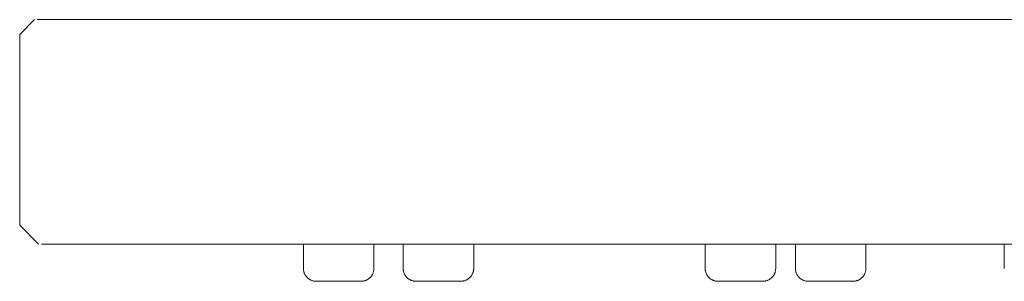
# Model space of a CAD drawing. Units: inches. Extents: x -6.3 to 40.6, y 3.6 to 96.4.
# Drawn here: x 1.6 to 3.9, y 41.2 to 41.9 of the extents above; entities that cross this region are included whole.
import ezdxf

# ---------------------------------------------------------------- set-up
doc = ezdxf.new("R2010")
doc.units = ezdxf.units.IN
doc.header["$MEASUREMENT"] = 0
doc.layers.add('T105.501', color=255, linetype='Continuous', lineweight=9)

# ---------------------------------------------------------------- blocks, each defined once
blk = doc.blocks.new('AMSTD_Studio S_T105.501_Side View')
at = {"layer": 'T105.501'}
for p, q in [((7.9098, 34.5309), (7.875, 34.496)), ((11.875, 34.5309), (7.9166, 34.5309)), ((7.875, 34.496), (7.875, 34.0448)), ((7.875, 34.0448), (7.9198, 34)), ((11.875, 34), (7.9264, 34)), ((8.5456, 34), (8.5456, 33.9429)), ((8.7124, 33.943), (8.7124, 34)), ((8.7814, 34), (8.7814, 33.9429)), ((8.9482, 33.943), (8.9482, 34)), ((9.4952, 34), (9.4953, 33.9429)), ((9.6621, 33.943), (9.662, 34)), ((9.7086, 34), (9.7086, 33.9429)), ((9.8754, 33.943), (9.8754, 34)), ((10.2023, 34), (10.2024, 33.9429)), ((8.5457, 33.9426), (8.5457, 33.9429)), ((8.5457, 33.9414), (8.5457, 33.9426)), ((8.5458, 33.9402), (8.5457, 33.9414)), ((8.546, 33.939), (8.5458, 33.9402)), ((8.5461, 33.9378), (8.546, 33.939)), ((8.5464, 33.9366), (8.5461, 33.9378)), ((8.5467, 33.9354), (8.5464, 33.9366)), ((8.547, 33.9342), (8.5467, 33.9354)), ((8.5474, 33.9331), (8.547, 33.9342)), ((8.7112, 33.9346), (8.7108, 33.9334)), ((8.7115, 33.9357), (8.7112, 33.9346)), ((8.7118, 33.9369), (8.7115, 33.9357)), ((8.712, 33.9381), (8.7118, 33.9369)), ((8.7121, 33.9393), (8.712, 33.9381)), ((8.7123, 33.9405), (8.7121, 33.9393)), ((8.7124, 33.943), (8.7123, 33.9418)), ((8.7123, 33.9418), (8.7123, 33.9405)), ((8.7815, 33.9426), (8.7815, 33.9429)), ((8.7815, 33.9414), (8.7815, 33.9426)), ((8.7816, 33.9402), (8.7815, 33.9414)), ((8.7818, 33.939), (8.7816, 33.9402)), ((8.7819, 33.9378), (8.7818, 33.939)), ((8.7822, 33.9366), (8.7819, 33.9378)), ((8.7825, 33.9354), (8.7822, 33.9366)), ((8.7828, 33.9342), (8.7825, 33.9354)), ((8.7831, 33.9331), (8.7828, 33.9342)), ((8.947, 33.9346), (8.9466, 33.9334)), ((8.9473, 33.9358), (8.947, 33.9346)), ((8.9475, 33.937), (8.9473, 33.9358)), ((8.9478, 33.9382), (8.9475, 33.937)), ((8.9479, 33.9394), (8.9478, 33.9382)), ((8.9481, 33.9406), (8.9479, 33.9394)), ((8.9482, 33.943), (8.9481, 33.9418)), ((8.9481, 33.9418), (8.9481, 33.9406)), ((9.4954, 33.9426), (9.4954, 33.9429)), ((9.4954, 33.9414), (9.4954, 33.9426)), ((9.4955, 33.9401), (9.4954, 33.9414)), ((9.4956, 33.9389), (9.4955, 33.9401)), ((9.4958, 33.9377), (9.4956, 33.9389)), ((9.496, 33.9365), (9.4958, 33.9377)), ((9.4963, 33.9354), (9.496, 33.9365)), ((9.4966, 33.9342), (9.4963, 33.9354)), ((9.497, 33.933), (9.4966, 33.9342)), ((9.6608, 33.9346), (9.6605, 33.9335)), ((9.6611, 33.9358), (9.6608, 33.9346)), ((9.6614, 33.937), (9.6611, 33.9358)), ((9.6616, 33.9382), (9.6614, 33.937)), ((9.6618, 33.9394), (9.6616, 33.9382)), ((9.6619, 33.9406), (9.6618, 33.9394)), ((9.662, 33.9418), (9.6619, 33.9406)), ((9.662, 33.943), (9.662, 33.9418)), ((9.7087, 33.9426), (9.7087, 33.9429)), ((9.7087, 33.9414), (9.7087, 33.9426)), ((9.7088, 33.9402), (9.7087, 33.9414)), ((9.7089, 33.939), (9.7088, 33.9402)), ((9.7091, 33.9378), (9.7089, 33.939)), ((9.7094, 33.9366), (9.7091, 33.9378)), ((9.7096, 33.9354), (9.7094, 33.9366)), ((9.71, 33.9342), (9.7096, 33.9354)), ((9.7103, 33.9331), (9.71, 33.9342)), ((9.8741, 33.9346), (9.8738, 33.9334)), ((9.8745, 33.9358), (9.8741, 33.9346)), ((9.8747, 33.937), (9.8745, 33.9358)), ((9.8749, 33.9382), (9.8747, 33.937)), ((9.8751, 33.9394), (9.8749, 33.9382)), ((9.8752, 33.9406), (9.8751, 33.9394)), ((9.8753, 33.9418), (9.8752, 33.9406)), ((9.8753, 33.943), (9.8753, 33.9418)), ((8.5478, 33.9319), (8.5474, 33.9331)), ((8.5482, 33.9308), (8.5478, 33.9319)), ((8.5487, 33.9297), (8.5482, 33.9308)), ((8.5493, 33.9286), (8.5487, 33.9297)), ((8.5499, 33.9276), (8.5493, 33.9286)), ((8.5505, 33.9265), (8.5499, 33.9276)), ((8.5512, 33.9255), (8.5505, 33.9265)), ((8.5519, 33.9245), (8.5512, 33.9255)), ((8.5527, 33.9236), (8.5519, 33.9245)), ((8.5535, 33.9227), (8.5527, 33.9236)), ((8.5543, 33.9218), (8.5535, 33.9227)), ((8.5552, 33.9209), (8.5543, 33.9218)), ((8.5561, 33.9201), (8.5552, 33.9209)), ((8.557, 33.9193), (8.5561, 33.9201)), ((8.558, 33.9186), (8.557, 33.9193)), ((8.5589, 33.9179), (8.558, 33.9186)), ((8.56, 33.9172), (8.5589, 33.9179)), ((8.561, 33.9166), (8.56, 33.9172)), ((8.5621, 33.916), (8.561, 33.9166)), ((8.5632, 33.9155), (8.5621, 33.916)), ((8.5643, 33.915), (8.5632, 33.9155)), ((8.5654, 33.9145), (8.5643, 33.915)), ((8.5665, 33.9141), (8.5654, 33.9145)), ((8.5677, 33.9138), (8.5665, 33.9141)), ((8.5689, 33.9134), (8.5677, 33.9138)), ((8.5701, 33.9132), (8.5689, 33.9134)), ((8.5713, 33.913), (8.5701, 33.9132)), ((8.5725, 33.9128), (8.5713, 33.913)), ((8.5737, 33.9127), (8.5725, 33.9128)), ((8.5749, 33.9126), (8.5737, 33.9127)), ((8.5761, 33.9126), (8.5749, 33.9126)), ((8.5763, 33.9126), (8.5761, 33.9126)), ((8.5761, 33.9126), (8.5761, 33.9126)), ((8.5761, 33.9126), (8.5761, 33.9126)), ((8.5761, 33.9126), (8.5763, 33.9126)), ((8.5765, 33.9126), (8.5763, 33.9126)), ((8.5763, 33.9126), (8.5765, 33.9126)), ((8.5768, 33.9126), (8.5765, 33.9126)), ((8.5765, 33.9126), (8.5768, 33.9126)), ((8.5772, 33.9126), (8.5768, 33.9126)), ((8.5768, 33.9126), (8.5772, 33.9126)), ((8.5776, 33.9126), (8.5772, 33.9126)), ((8.5772, 33.9126), (8.5776, 33.9126)), ((8.5782, 33.9126), (8.5776, 33.9126)), ((8.5776, 33.9126), (8.5782, 33.9126)), ((8.5788, 33.9126), (8.5782, 33.9126)), ((8.5782, 33.9126), (8.5788, 33.9126)), ((8.5795, 33.9126), (8.5788, 33.9126)), ((8.5788, 33.9126), (8.5795, 33.9126)), ((8.5803, 33.9126), (8.5795, 33.9126)), ((8.5795, 33.9126), (8.5803, 33.9126)), ((8.5812, 33.9126), (8.5803, 33.9126)), ((8.5803, 33.9126), (8.5811, 33.9125)), ((8.5811, 33.9125), (8.5821, 33.9125)), ((8.5821, 33.9126), (8.5812, 33.9126)), ((8.5832, 33.9126), (8.5821, 33.9126)), ((8.5821, 33.9125), (8.5831, 33.9125)), ((8.5831, 33.9125), (8.5842, 33.9125)), ((8.5842, 33.9126), (8.5832, 33.9126)), ((8.5854, 33.9126), (8.5842, 33.9126)), ((8.5842, 33.9125), (8.5853, 33.9125)), ((8.5853, 33.9125), (8.5866, 33.9125)), ((8.5866, 33.9126), (8.5854, 33.9126)), ((8.5879, 33.9126), (8.5866, 33.9126)), ((8.5866, 33.9125), (8.5879, 33.9125)), ((8.5893, 33.9126), (8.5879, 33.9126)), ((8.5879, 33.9125), (8.5892, 33.9125)), ((8.5892, 33.9125), (8.5907, 33.9125)), ((8.5907, 33.9126), (8.5893, 33.9126)), ((8.5922, 33.9126), (8.5907, 33.9126)), ((8.5907, 33.9125), (8.5922, 33.9125)), ((8.5938, 33.9126), (8.5922, 33.9126)), ((8.5922, 33.9125), (8.5937, 33.9125)), ((8.5937, 33.9125), (8.5953, 33.9125)), ((8.5954, 33.9126), (8.5938, 33.9126)), ((8.5953, 33.9125), (8.597, 33.9125)), ((8.5971, 33.9126), (8.5954, 33.9126)), ((8.597, 33.9125), (8.5987, 33.9125)), ((8.5988, 33.9126), (8.5971, 33.9126)), ((8.5987, 33.9125), (8.6004, 33.9125)), ((8.6005, 33.9126), (8.5988, 33.9126)), ((8.6004, 33.9125), (8.6022, 33.9125)), ((8.6023, 33.9126), (8.6005, 33.9126)), ((8.6022, 33.9125), (8.6041, 33.9125)), ((8.6042, 33.9126), (8.6023, 33.9126)), ((8.6041, 33.9125), (8.606, 33.9125)), ((8.6061, 33.9126), (8.6042, 33.9126)), ((8.606, 33.9125), (8.6079, 33.9125)), ((8.608, 33.9126), (8.6061, 33.9126)), ((8.6079, 33.9125), (8.6099, 33.9125)), ((8.61, 33.9126), (8.608, 33.9126)), ((8.6099, 33.9125), (8.6118, 33.9125)), ((8.6119, 33.9126), (8.61, 33.9126)), ((8.6118, 33.9125), (8.6139, 33.9125)), ((8.614, 33.9126), (8.6119, 33.9126)), ((8.6139, 33.9125), (8.6149, 33.9125)), ((8.6149, 33.9125), (8.6169, 33.9125)), ((8.6169, 33.9125), (8.619, 33.9125)), ((8.619, 33.9125), (8.6211, 33.9125)), ((8.6211, 33.9125), (8.6232, 33.9125)), ((8.6232, 33.9125), (8.6253, 33.9125)), ((8.6253, 33.9125), (8.6274, 33.9125)), ((8.6274, 33.9125), (8.6295, 33.9125)), ((8.6295, 33.9125), (8.6316, 33.9125)), ((8.6316, 33.9125), (8.6337, 33.9125)), ((8.6337, 33.9125), (8.6358, 33.9125)), ((8.6358, 33.9125), (8.6379, 33.9125)), ((8.6379, 33.9125), (8.64, 33.9125)), ((8.64, 33.9125), (8.6421, 33.9125)), ((8.6421, 33.9125), (8.6441, 33.9125)), ((8.6442, 33.9126), (8.6432, 33.9126)), ((8.6441, 33.9125), (8.6461, 33.9125)), ((8.6462, 33.9126), (8.6442, 33.9126)), ((8.6461, 33.9125), (8.6481, 33.9125)), ((8.6482, 33.9126), (8.6462, 33.9126)), ((8.6481, 33.9125), (8.6501, 33.9125)), ((8.6502, 33.9126), (8.6482, 33.9126)), ((8.6501, 33.9125), (8.652, 33.9125)), ((8.6521, 33.9126), (8.6502, 33.9126)), ((8.652, 33.9125), (8.6539, 33.9125)), ((8.654, 33.9126), (8.6521, 33.9126)), ((8.6539, 33.9125), (8.6557, 33.9125)), ((8.6558, 33.9126), (8.654, 33.9126)), ((8.6557, 33.9125), (8.6576, 33.9125)), ((8.6576, 33.9126), (8.6558, 33.9126)), ((8.6576, 33.9125), (8.6593, 33.9126)), ((8.6594, 33.9126), (8.6576, 33.9126)), ((8.6593, 33.9126), (8.661, 33.9126)), ((8.6611, 33.9126), (8.6594, 33.9126)), ((8.661, 33.9126), (8.6627, 33.9126)), ((8.6628, 33.9126), (8.6611, 33.9126)), ((8.6627, 33.9126), (8.6643, 33.9126)), ((8.6644, 33.9126), (8.6628, 33.9126)), ((8.6643, 33.9126), (8.6658, 33.9126)), ((8.6659, 33.9126), (8.6644, 33.9126)), ((8.6658, 33.9126), (8.6673, 33.9126)), ((8.6674, 33.9126), (8.6659, 33.9126)), ((8.6673, 33.9126), (8.6688, 33.9126)), ((8.6688, 33.9126), (8.6674, 33.9126)), ((8.6688, 33.9126), (8.6701, 33.9126)), ((8.6702, 33.9126), (8.6688, 33.9126)), ((8.6701, 33.9126), (8.6714, 33.9126)), ((8.6715, 33.9126), (8.6702, 33.9126)), ((8.6714, 33.9126), (8.6727, 33.9126)), ((8.6727, 33.9126), (8.6715, 33.9126)), ((8.6727, 33.9126), (8.6738, 33.9126)), ((8.6739, 33.9126), (8.6727, 33.9126)), ((8.6738, 33.9126), (8.6749, 33.9126)), ((8.675, 33.9126), (8.6739, 33.9126)), ((8.6749, 33.9126), (8.6759, 33.9126)), ((8.676, 33.9126), (8.675, 33.9126)), ((8.6759, 33.9126), (8.6769, 33.9126)), ((8.6769, 33.9126), (8.676, 33.9126)), ((8.6769, 33.9126), (8.6778, 33.9126)), ((8.6778, 33.9126), (8.6769, 33.9126)), ((8.6778, 33.9126), (8.6785, 33.9126)), ((8.6786, 33.9126), (8.6778, 33.9126)), ((8.6785, 33.9126), (8.6793, 33.9126)), ((8.6793, 33.9126), (8.6786, 33.9126)), ((8.6793, 33.9126), (8.6799, 33.9126)), ((8.6799, 33.9126), (8.6793, 33.9126)), ((8.6799, 33.9126), (8.6804, 33.9126)), ((8.6805, 33.9126), (8.6799, 33.9126)), ((8.6804, 33.9126), (8.6809, 33.9126)), ((8.6809, 33.9126), (8.6805, 33.9126)), ((8.6809, 33.9126), (8.6813, 33.9126)), ((8.6813, 33.9126), (8.6809, 33.9126)), ((8.6813, 33.9126), (8.6816, 33.9126)), ((8.6816, 33.9126), (8.6813, 33.9126)), ((8.6816, 33.9126), (8.6818, 33.9126)), ((8.6818, 33.9126), (8.6816, 33.9126)), ((8.6818, 33.9126), (8.6819, 33.9126)), ((8.6819, 33.9126), (8.6818, 33.9126)), ((8.6819, 33.9126), (8.682, 33.9126)), ((8.682, 33.9126), (8.6819, 33.9126)), ((8.6823, 33.9126), (8.682, 33.9126)), ((8.6835, 33.9126), (8.6823, 33.9126)), ((8.6847, 33.9127), (8.6835, 33.9126)), ((8.6859, 33.9129), (8.6847, 33.9127)), ((8.6871, 33.913), (8.6859, 33.9129)), ((8.6883, 33.9133), (8.6871, 33.913)), ((8.6895, 33.9135), (8.6883, 33.9133)), ((8.6907, 33.9139), (8.6895, 33.9135)), ((8.6918, 33.9142), (8.6907, 33.9139)), ((8.693, 33.9147), (8.6918, 33.9142)), ((8.6941, 33.9151), (8.693, 33.9147)), ((8.6952, 33.9156), (8.6941, 33.9151)), ((8.6963, 33.9162), (8.6952, 33.9156)), ((8.6973, 33.9168), (8.6963, 33.9162)), ((8.6984, 33.9174), (8.6973, 33.9168)), ((8.6994, 33.9181), (8.6984, 33.9174)), ((8.7004, 33.9188), (8.6994, 33.9181)), ((8.7013, 33.9196), (8.7004, 33.9188)), ((8.7022, 33.9203), (8.7013, 33.9196)), ((8.7031, 33.9212), (8.7022, 33.9203)), ((8.704, 33.922), (8.7031, 33.9212)), ((8.7048, 33.9229), (8.704, 33.922)), ((8.7056, 33.9239), (8.7048, 33.9229)), ((8.7063, 33.9248), (8.7056, 33.9239)), ((8.707, 33.9258), (8.7063, 33.9248)), ((8.7077, 33.9268), (8.707, 33.9258)), ((8.7083, 33.9279), (8.7077, 33.9268)), ((8.7089, 33.9289), (8.7083, 33.9279)), ((8.7095, 33.93), (8.7089, 33.9289)), ((8.71, 33.9311), (8.7095, 33.93)), ((8.7104, 33.9323), (8.71, 33.9311)), ((8.7108, 33.9334), (8.7104, 33.9323)), ((8.7836, 33.9319), (8.7831, 33.9331)), ((8.784, 33.9308), (8.7836, 33.9319)), ((8.7845, 33.9297), (8.784, 33.9308)), ((8.7851, 33.9286), (8.7845, 33.9297)), ((8.7857, 33.9275), (8.7851, 33.9286)), ((8.7863, 33.9265), (8.7857, 33.9275)), ((8.787, 33.9255), (8.7863, 33.9265)), ((8.7877, 33.9245), (8.787, 33.9255)), ((8.7885, 33.9236), (8.7877, 33.9245)), ((8.7893, 33.9226), (8.7885, 33.9236)), ((8.7901, 33.9218), (8.7893, 33.9226)), ((8.791, 33.9209), (8.7901, 33.9218)), ((8.7919, 33.9201), (8.791, 33.9209)), ((8.7928, 33.9193), (8.7919, 33.9201)), ((8.7938, 33.9186), (8.7928, 33.9193)), ((8.7947, 33.9179), (8.7938, 33.9186)), ((8.7958, 33.9172), (8.7947, 33.9179)), ((8.7968, 33.9166), (8.7958, 33.9172)), ((8.7979, 33.916), (8.7968, 33.9166)), ((8.799, 33.9154), (8.7979, 33.916)), ((8.8001, 33.9149), (8.799, 33.9154)), ((8.8012, 33.9145), (8.8001, 33.9149)), ((8.8023, 33.9141), (8.8012, 33.9145)), ((8.8035, 33.9137), (8.8023, 33.9141)), ((8.8047, 33.9134), (8.8035, 33.9137)), ((8.8059, 33.9132), (8.8047, 33.9134)), ((8.8071, 33.9129), (8.8059, 33.9132)), ((8.8083, 33.9128), (8.8071, 33.9129)), ((8.8095, 33.9126), (8.8083, 33.9128)), ((8.8107, 33.9126), (8.8095, 33.9126)), ((8.8119, 33.9126), (8.8107, 33.9126)), ((8.8121, 33.9125), (8.8119, 33.9126)), ((8.8119, 33.9126), (8.8119, 33.9126)), ((8.8119, 33.9126), (8.8119, 33.9126)), ((8.8119, 33.9126), (8.8121, 33.9126)), ((8.8123, 33.9125), (8.8121, 33.9125)), ((8.8121, 33.9126), (8.8123, 33.9126)), ((8.8123, 33.9126), (8.8126, 33.9126)), ((8.8125, 33.9125), (8.8123, 33.9125)), ((8.8129, 33.9125), (8.8125, 33.9125)), ((8.8126, 33.9126), (8.813, 33.9126)), ((8.8134, 33.9125), (8.8129, 33.9125)), ((8.813, 33.9126), (8.8134, 33.9126)), ((8.8134, 33.9126), (8.814, 33.9126)), ((8.8139, 33.9125), (8.8134, 33.9125)), ((8.8145, 33.9125), (8.8139, 33.9125)), ((8.814, 33.9126), (8.8146, 33.9126)), ((8.8152, 33.9125), (8.8145, 33.9125)), ((8.8146, 33.9126), (8.8153, 33.9126)), ((8.816, 33.9125), (8.8152, 33.9125)), ((8.8153, 33.9126), (8.8161, 33.9126)), ((8.8168, 33.9125), (8.816, 33.9125)), ((8.8161, 33.9126), (8.8169, 33.9126)), ((8.8178, 33.9125), (8.8168, 33.9125)), ((8.8169, 33.9126), (8.8179, 33.9126)), ((8.8188, 33.9125), (8.8178, 33.9125)), ((8.8179, 33.9126), (8.8189, 33.9126)), ((8.8199, 33.9125), (8.8188, 33.9125)), ((8.8189, 33.9126), (8.82, 33.9126)), ((8.821, 33.9125), (8.8199, 33.9125)), ((8.82, 33.9126), (8.8212, 33.9126)), ((8.8222, 33.9125), (8.821, 33.9125)), ((8.8212, 33.9126), (8.8224, 33.9126)), ((8.8235, 33.9125), (8.8222, 33.9125)), ((8.8224, 33.9126), (8.8237, 33.9126)), ((8.8249, 33.9125), (8.8235, 33.9125)), ((8.8237, 33.9126), (8.825, 33.9126)), ((8.8263, 33.9125), (8.8249, 33.9125)), ((8.825, 33.9126), (8.8265, 33.9126)), ((8.8278, 33.9125), (8.8263, 33.9125)), ((8.8265, 33.9126), (8.828, 33.9126)), ((8.8293, 33.9125), (8.8278, 33.9125)), ((8.828, 33.9126), (8.8295, 33.9126)), ((8.8309, 33.9125), (8.8293, 33.9125)), ((8.8295, 33.9126), (8.8311, 33.9126)), ((8.8326, 33.9125), (8.8309, 33.9125)), ((8.8311, 33.9126), (8.8328, 33.9126)), ((8.8328, 33.9126), (8.8345, 33.9126)), ((8.8345, 33.9126), (8.8362, 33.9126)), ((8.8362, 33.9126), (8.838, 33.9126)), ((8.838, 33.9126), (8.8399, 33.9126)), ((8.8399, 33.9126), (8.8418, 33.9126)), ((8.8418, 33.9126), (8.8437, 33.9126)), ((8.8437, 33.9126), (8.8457, 33.9126)), ((8.8457, 33.9126), (8.8476, 33.9126)), ((8.8476, 33.9126), (8.8497, 33.9126)), ((8.8497, 33.9126), (8.8517, 33.9126)), ((8.8517, 33.9126), (8.8538, 33.9126)), ((8.8538, 33.9126), (8.8558, 33.9126)), ((8.8558, 33.9126), (8.8579, 33.9126)), ((8.8579, 33.9126), (8.86, 33.9126)), ((8.86, 33.9126), (8.8622, 33.9126)), ((8.8622, 33.9126), (8.8643, 33.9126)), ((8.8643, 33.9126), (8.8664, 33.9126)), ((8.8664, 33.9126), (8.8685, 33.9126)), ((8.8685, 33.9126), (8.8706, 33.9126)), ((8.8706, 33.9126), (8.8727, 33.9126)), ((8.8727, 33.9126), (8.8748, 33.9126)), ((8.8748, 33.9126), (8.8769, 33.9126)), ((8.8769, 33.9126), (8.8789, 33.9126)), ((8.8789, 33.9126), (8.881, 33.9126)), ((8.881, 33.9126), (8.883, 33.9126)), ((8.883, 33.9126), (8.8849, 33.9126)), ((8.8849, 33.9126), (8.8869, 33.9126)), ((8.8869, 33.9126), (8.8888, 33.9126)), ((8.8888, 33.9126), (8.8906, 33.9126)), ((8.8906, 33.9126), (8.8925, 33.9126)), ((8.8925, 33.9126), (8.8943, 33.9126)), ((8.8943, 33.9126), (8.896, 33.9126)), ((8.896, 33.9126), (8.8971, 33.9126)), ((8.8971, 33.9126), (8.8988, 33.9126)), ((8.9002, 33.9126), (8.8986, 33.9126)), ((8.8988, 33.9126), (8.9003, 33.9126)), ((8.9017, 33.9126), (8.9002, 33.9126)), ((8.9003, 33.9126), (8.9019, 33.9126)), ((8.9032, 33.9126), (8.9017, 33.9126)), ((8.9019, 33.9126), (8.9034, 33.9126)), ((8.9046, 33.9126), (8.9032, 33.9126)), ((8.9034, 33.9126), (8.9048, 33.9126)), ((8.906, 33.9126), (8.9046, 33.9126)), ((8.9048, 33.9126), (8.9062, 33.9126)), ((8.9073, 33.9126), (8.906, 33.9126)), ((8.9062, 33.9126), (8.9074, 33.9126)), ((8.9085, 33.9126), (8.9073, 33.9126)), ((8.9074, 33.9126), (8.9087, 33.9126)), ((8.9097, 33.9126), (8.9085, 33.9126)), ((8.9087, 33.9126), (8.9098, 33.9126)), ((8.9108, 33.9126), (8.9097, 33.9126)), ((8.9098, 33.9126), (8.9109, 33.9126)), ((8.9118, 33.9126), (8.9108, 33.9126)), ((8.9109, 33.9126), (8.9119, 33.9126)), ((8.9127, 33.9126), (8.9118, 33.9126)), ((8.9119, 33.9126), (8.9128, 33.9126)), ((8.9136, 33.9126), (8.9127, 33.9126)), ((8.9128, 33.9126), (8.9137, 33.9126)), ((8.9144, 33.9126), (8.9136, 33.9126)), ((8.9137, 33.9126), (8.9145, 33.9126)), ((8.9151, 33.9126), (8.9144, 33.9126)), ((8.9145, 33.9126), (8.9152, 33.9126)), ((8.9157, 33.9126), (8.9151, 33.9126)), ((8.9152, 33.9126), (8.9158, 33.9126)), ((8.9163, 33.9126), (8.9157, 33.9126)), ((8.9158, 33.9126), (8.9163, 33.9126)), ((8.9163, 33.9126), (8.9168, 33.9126)), ((8.9167, 33.9126), (8.9163, 33.9126)), ((8.9171, 33.9126), (8.9167, 33.9126)), ((8.9168, 33.9126), (8.9171, 33.9126)), ((8.9171, 33.9126), (8.9174, 33.9126)), ((8.9174, 33.9126), (8.9171, 33.9126)), ((8.9174, 33.9126), (8.9176, 33.9126)), ((8.9176, 33.9126), (8.9174, 33.9126)), ((8.9176, 33.9126), (8.9177, 33.9126)), ((8.9177, 33.9126), (8.9176, 33.9126)), ((8.9177, 33.9126), (8.9178, 33.9126)), ((8.9178, 33.9126), (8.9177, 33.9126)), ((8.9181, 33.9126), (8.9178, 33.9126)), ((8.9193, 33.9127), (8.9181, 33.9126)), ((8.9205, 33.9127), (8.9193, 33.9127)), ((8.9217, 33.9129), (8.9205, 33.9127)), ((8.9229, 33.9131), (8.9217, 33.9129)), ((8.9241, 33.9133), (8.9229, 33.9131)), ((8.9253, 33.9136), (8.9241, 33.9133)), ((8.9265, 33.9139), (8.9253, 33.9136)), ((8.9276, 33.9143), (8.9265, 33.9139)), ((8.9288, 33.9147), (8.9276, 33.9143)), ((8.9299, 33.9151), (8.9288, 33.9147)), ((8.931, 33.9157), (8.9299, 33.9151)), ((8.9321, 33.9162), (8.931, 33.9157)), ((8.9331, 33.9168), (8.9321, 33.9162)), ((8.9342, 33.9174), (8.9331, 33.9168)), ((8.9352, 33.9181), (8.9342, 33.9174)), ((8.9362, 33.9188), (8.9352, 33.9181)), ((8.9371, 33.9196), (8.9362, 33.9188)), ((8.938, 33.9204), (8.9371, 33.9196)), ((8.9389, 33.9212), (8.938, 33.9204)), ((8.9398, 33.9221), (8.9389, 33.9212)), ((8.9406, 33.923), (8.9398, 33.9221)), ((8.9414, 33.9239), (8.9406, 33.923)), ((8.9421, 33.9249), (8.9414, 33.9239)), ((8.9428, 33.9258), (8.9421, 33.9249)), ((8.9435, 33.9269), (8.9428, 33.9258)), ((8.9441, 33.9279), (8.9435, 33.9269)), ((8.9447, 33.929), (8.9441, 33.9279)), ((8.9453, 33.9301), (8.9447, 33.929)), ((8.9457, 33.9312), (8.9453, 33.9301)), ((8.9462, 33.9323), (8.9457, 33.9312)), ((8.9466, 33.9334), (8.9462, 33.9323)), ((9.4974, 33.9319), (9.497, 33.933)), ((9.4979, 33.9308), (9.4974, 33.9319)), ((9.4984, 33.9297), (9.4979, 33.9308)), ((9.499, 33.9286), (9.4984, 33.9297)), ((9.4995, 33.9275), (9.499, 33.9286)), ((9.5002, 33.9265), (9.4995, 33.9275)), ((9.5009, 33.9255), (9.5002, 33.9265)), ((9.5016, 33.9245), (9.5009, 33.9255)), ((9.5023, 33.9235), (9.5016, 33.9245)), ((9.5031, 33.9226), (9.5023, 33.9235)), ((9.504, 33.9217), (9.5031, 33.9226)), ((9.5048, 33.9209), (9.504, 33.9217)), ((9.5057, 33.9201), (9.5048, 33.9209)), ((9.5067, 33.9193), (9.5057, 33.9201)), ((9.5076, 33.9185), (9.5067, 33.9193)), ((9.5086, 33.9178), (9.5076, 33.9185)), ((9.5096, 33.9172), (9.5086, 33.9178)), ((9.5107, 33.9165), (9.5096, 33.9172)), ((9.5117, 33.916), (9.5107, 33.9165)), ((9.5128, 33.9154), (9.5117, 33.916)), ((9.5139, 33.9149), (9.5128, 33.9154)), ((9.5151, 33.9145), (9.5139, 33.9149)), ((9.5162, 33.9141), (9.5151, 33.9145)), ((9.5174, 33.9137), (9.5162, 33.9141)), ((9.5185, 33.9134), (9.5174, 33.9137)), ((9.5197, 33.9131), (9.5185, 33.9134)), ((9.5209, 33.9129), (9.5197, 33.9131)), ((9.5221, 33.9128), (9.5209, 33.9129)), ((9.5233, 33.9126), (9.5221, 33.9128)), ((9.5246, 33.9126), (9.5233, 33.9126)), ((9.5258, 33.9125), (9.5246, 33.9126)), ((9.5259, 33.9125), (9.5258, 33.9125)), ((9.5258, 33.9125), (9.5258, 33.9125)), ((9.5258, 33.9125), (9.5258, 33.9125)), ((9.5258, 33.9125), (9.5259, 33.9125)), ((9.5261, 33.9125), (9.5259, 33.9125)), ((9.5259, 33.9125), (9.5262, 33.9125)), ((9.5264, 33.9125), (9.5261, 33.9125)), ((9.5262, 33.9125), (9.5264, 33.9125)), ((9.5268, 33.9125), (9.5264, 33.9125)), ((9.5264, 33.9125), (9.5268, 33.9125)), ((9.5272, 33.9125), (9.5268, 33.9125)), ((9.5268, 33.9125), (9.5273, 33.9125)), ((9.5278, 33.9125), (9.5272, 33.9125)), ((9.5273, 33.9125), (9.5278, 33.9125)), ((9.5278, 33.9125), (9.5285, 33.9125)), ((9.5284, 33.9125), (9.5278, 33.9125)), ((9.5291, 33.9125), (9.5284, 33.9125)), ((9.5285, 33.9125), (9.5292, 33.9125)), ((9.5298, 33.9125), (9.5291, 33.9125)), ((9.5292, 33.9125), (9.53, 33.9126)), ((9.5307, 33.9125), (9.5298, 33.9125)), ((9.53, 33.9126), (9.5308, 33.9126)), ((9.5316, 33.9125), (9.5307, 33.9125)), ((9.5308, 33.9126), (9.5318, 33.9126)), ((9.5326, 33.9125), (9.5316, 33.9125)), ((9.5318, 33.9126), (9.5328, 33.9126)), ((9.5333, 33.9125), (9.5326, 33.9125)), ((9.5328, 33.9126), (9.5339, 33.9126)), ((9.5345, 33.9125), (9.5333, 33.9125)), ((9.5339, 33.9126), (9.535, 33.9126)), ((9.5357, 33.9125), (9.5345, 33.9125)), ((9.535, 33.9126), (9.5362, 33.9126)), ((9.5369, 33.9125), (9.5357, 33.9125)), ((9.5362, 33.9126), (9.5375, 33.9126)), ((9.5383, 33.9125), (9.5369, 33.9125)), ((9.5375, 33.9126), (9.5389, 33.9126)), ((9.5397, 33.9125), (9.5383, 33.9125)), ((9.5389, 33.9126), (9.5403, 33.9126)), ((9.5411, 33.9125), (9.5397, 33.9125)), ((9.5403, 33.9126), (9.5418, 33.9126)), ((9.5427, 33.9125), (9.5411, 33.9125)), ((9.5418, 33.9126), (9.5434, 33.9126)), ((9.5442, 33.9125), (9.5427, 33.9125)), ((9.5434, 33.9126), (9.545, 33.9126)), ((9.5459, 33.9125), (9.5442, 33.9125)), ((9.545, 33.9126), (9.5466, 33.9126)), ((9.5476, 33.9125), (9.5459, 33.9125)), ((9.5466, 33.9126), (9.5483, 33.9126)), ((9.5483, 33.9126), (9.5501, 33.9126)), ((9.5501, 33.9126), (9.5519, 33.9126)), ((9.5519, 33.9126), (9.5538, 33.9126)), ((9.5538, 33.9126), (9.5556, 33.9126)), ((9.5556, 33.9126), (9.5576, 33.9126)), ((9.5576, 33.9126), (9.5595, 33.9126)), ((9.5595, 33.9126), (9.5615, 33.9126)), ((9.5615, 33.9126), (9.5635, 33.9126)), ((9.5635, 33.9126), (9.5656, 33.9126)), ((9.5656, 33.9126), (9.5676, 33.9126)), ((9.5676, 33.9126), (9.5697, 33.9126)), ((9.5697, 33.9126), (9.5718, 33.9126)), ((9.5718, 33.9126), (9.5739, 33.9126)), ((9.5739, 33.9126), (9.576, 33.9126)), ((9.576, 33.9126), (9.5781, 33.9126)), ((9.5781, 33.9126), (9.5803, 33.9126)), ((9.5803, 33.9126), (9.5824, 33.9126)), ((9.5824, 33.9126), (9.5845, 33.9126)), ((9.5845, 33.9126), (9.5866, 33.9126)), ((9.5866, 33.9126), (9.5887, 33.9126)), ((9.5887, 33.9126), (9.5907, 33.9126)), ((9.5907, 33.9126), (9.5928, 33.9126)), ((9.5928, 33.9126), (9.5948, 33.9126)), ((9.5948, 33.9126), (9.5968, 33.9126)), ((9.5968, 33.9126), (9.5988, 33.9126)), ((9.5988, 33.9126), (9.6007, 33.9126)), ((9.6007, 33.9126), (9.6026, 33.9126)), ((9.6026, 33.9126), (9.6045, 33.9126)), ((9.6045, 33.9126), (9.6063, 33.9126)), ((9.6063, 33.9126), (9.6081, 33.9126)), ((9.6081, 33.9126), (9.6099, 33.9126)), ((9.6099, 33.9126), (9.6116, 33.9126)), ((9.6116, 33.9126), (9.6132, 33.9126)), ((9.6132, 33.9126), (9.6148, 33.9126)), ((9.6148, 33.9126), (9.6163, 33.9126)), ((9.6163, 33.9126), (9.6177, 33.9126)), ((9.6177, 33.9126), (9.6191, 33.9126)), ((9.6199, 33.9126), (9.6185, 33.9126)), ((9.6191, 33.9126), (9.6205, 33.9126)), ((9.6212, 33.9126), (9.6199, 33.9126)), ((9.6205, 33.9126), (9.6217, 33.9126)), ((9.6224, 33.9126), (9.6212, 33.9126)), ((9.6217, 33.9126), (9.6229, 33.9126)), ((9.6236, 33.9126), (9.6224, 33.9126)), ((9.6229, 33.9126), (9.6241, 33.9126)), ((9.6247, 33.9126), (9.6236, 33.9126)), ((9.6241, 33.9126), (9.6248, 33.9126)), ((9.6257, 33.9126), (9.6247, 33.9126)), ((9.6248, 33.9126), (9.6258, 33.9126)), ((9.6266, 33.9126), (9.6257, 33.9126)), ((9.6258, 33.9126), (9.6267, 33.9126)), ((9.6275, 33.9126), (9.6266, 33.9126)), ((9.6267, 33.9126), (9.6276, 33.9126)), ((9.6283, 33.9126), (9.6275, 33.9126)), ((9.6276, 33.9126), (9.6284, 33.9126)), ((9.629, 33.9126), (9.6283, 33.9126)), ((9.6284, 33.9126), (9.6291, 33.9126)), ((9.6296, 33.9126), (9.629, 33.9126)), ((9.6291, 33.9126), (9.6297, 33.9126)), ((9.6301, 33.9126), (9.6296, 33.9126)), ((9.6297, 33.9126), (9.6302, 33.9126)), ((9.6306, 33.9126), (9.6301, 33.9126)), ((9.6302, 33.9126), (9.6307, 33.9126)), ((9.631, 33.9126), (9.6306, 33.9126)), ((9.6307, 33.9126), (9.631, 33.9126)), ((9.631, 33.9126), (9.6313, 33.9126)), ((9.6313, 33.9126), (9.631, 33.9126)), ((9.6313, 33.9126), (9.6315, 33.9126)), ((9.6315, 33.9126), (9.6313, 33.9126)), ((9.6315, 33.9126), (9.6316, 33.9126)), ((9.6316, 33.9126), (9.6315, 33.9126)), ((9.6319, 33.9126), (9.6316, 33.9126)), ((9.6316, 33.9126), (9.6316, 33.9126)), ((9.6316, 33.9126), (9.6316, 33.9126)), ((9.6332, 33.9127), (9.6319, 33.9126)), ((9.6344, 33.9128), (9.6332, 33.9127)), ((9.6356, 33.9129), (9.6344, 33.9128)), ((9.6368, 33.9131), (9.6356, 33.9129)), ((9.638, 33.9133), (9.6368, 33.9131)), ((9.6392, 33.9136), (9.638, 33.9133)), ((9.6403, 33.9139), (9.6392, 33.9136)), ((9.6415, 33.9143), (9.6403, 33.9139)), ((9.6426, 33.9147), (9.6415, 33.9143)), ((9.6438, 33.9152), (9.6426, 33.9147)), ((9.6449, 33.9157), (9.6438, 33.9152)), ((9.6459, 33.9162), (9.6449, 33.9157)), ((9.647, 33.9168), (9.6459, 33.9162)), ((9.648, 33.9175), (9.647, 33.9168)), ((9.649, 33.9181), (9.648, 33.9175)), ((9.65, 33.9188), (9.649, 33.9181)), ((9.651, 33.9196), (9.65, 33.9188)), ((9.6519, 33.9204), (9.651, 33.9196)), ((9.6528, 33.9212), (9.6519, 33.9204)), ((9.6536, 33.9221), (9.6528, 33.9212)), ((9.6545, 33.923), (9.6536, 33.9221)), ((9.6552, 33.9239), (9.6545, 33.923)), ((9.656, 33.9249), (9.6552, 33.9239)), ((9.6567, 33.9259), (9.656, 33.9249)), ((9.6574, 33.9269), (9.6567, 33.9259)), ((9.658, 33.9279), (9.6574, 33.9269)), ((9.6586, 33.929), (9.658, 33.9279)), ((9.6591, 33.9301), (9.6586, 33.929)), ((9.6596, 33.9312), (9.6591, 33.9301)), ((9.6601, 33.9323), (9.6596, 33.9312)), ((9.6605, 33.9335), (9.6601, 33.9323)), ((9.7108, 33.9319), (9.7103, 33.9331)), ((9.7112, 33.9308), (9.7108, 33.9319)), ((9.7117, 33.9297), (9.7112, 33.9308)), ((9.7123, 33.9286), (9.7117, 33.9297)), ((9.7129, 33.9275), (9.7123, 33.9286)), ((9.7135, 33.9265), (9.7129, 33.9275)), ((9.7142, 33.9255), (9.7135, 33.9265)), ((9.7149, 33.9245), (9.7142, 33.9255)), ((9.7157, 33.9236), (9.7149, 33.9245)), ((9.7165, 33.9226), (9.7157, 33.9236)), ((9.7173, 33.9218), (9.7165, 33.9226)), ((9.7181, 33.9209), (9.7173, 33.9218)), ((9.719, 33.9201), (9.7181, 33.9209)), ((9.72, 33.9193), (9.719, 33.9201)), ((9.7209, 33.9186), (9.72, 33.9193)), ((9.7219, 33.9179), (9.7209, 33.9186)), ((9.7229, 33.9172), (9.7219, 33.9179)), ((9.724, 33.9166), (9.7229, 33.9172)), ((9.7251, 33.916), (9.724, 33.9166)), ((9.7261, 33.9154), (9.7251, 33.916)), ((9.7273, 33.9149), (9.7261, 33.9154)), ((9.7284, 33.9145), (9.7273, 33.9149)), ((9.7295, 33.9141), (9.7284, 33.9145)), ((9.7307, 33.9137), (9.7295, 33.9141)), ((9.7319, 33.9134), (9.7307, 33.9137)), ((9.7331, 33.9132), (9.7319, 33.9134)), ((9.7342, 33.9129), (9.7331, 33.9132)), ((9.7355, 33.9128), (9.7342, 33.9129)), ((9.7367, 33.9126), (9.7355, 33.9128)), ((9.7379, 33.9126), (9.7367, 33.9126)), ((9.7391, 33.9126), (9.7379, 33.9126)), ((9.7392, 33.9125), (9.7391, 33.9126)), ((9.7391, 33.9126), (9.7391, 33.9126)), ((9.7391, 33.9126), (9.7391, 33.9126)), ((9.7391, 33.9126), (9.7393, 33.9126)), ((9.7394, 33.9125), (9.7392, 33.9125)), ((9.7393, 33.9126), (9.7395, 33.9126)), ((9.7397, 33.9125), (9.7394, 33.9125)), ((9.7395, 33.9126), (9.7398, 33.9126)), ((9.7401, 33.9125), (9.7397, 33.9125)), ((9.7398, 33.9126), (9.7401, 33.9126)), ((9.7401, 33.9126), (9.7406, 33.9126)), ((9.7406, 33.9125), (9.7401, 33.9125)), ((9.7406, 33.9126), (9.7412, 33.9126)), ((9.7411, 33.9125), (9.7406, 33.9125)), ((9.7417, 33.9125), (9.7411, 33.9125)), ((9.7412, 33.9126), (9.7418, 33.9126)), ((9.7424, 33.9125), (9.7417, 33.9125)), ((9.7418, 33.9126), (9.7425, 33.9126)), ((9.7432, 33.9125), (9.7424, 33.9125)), ((9.7425, 33.9126), (9.7433, 33.9126)), ((9.744, 33.9125), (9.7432, 33.9125)), ((9.7433, 33.9126), (9.7441, 33.9126)), ((9.745, 33.9125), (9.744, 33.9125)), ((9.7441, 33.9126), (9.7451, 33.9126)), ((9.746, 33.9125), (9.745, 33.9125)), ((9.7451, 33.9126), (9.7461, 33.9126)), ((9.7471, 33.9125), (9.746, 33.9125)), ((9.7461, 33.9126), (9.7472, 33.9126)), ((9.7482, 33.9125), (9.7471, 33.9125)), ((9.7472, 33.9126), (9.7483, 33.9126)), ((9.7494, 33.9125), (9.7482, 33.9125)), ((9.7483, 33.9126), (9.7496, 33.9126)), ((9.7507, 33.9125), (9.7494, 33.9125)), ((9.7496, 33.9126), (9.7509, 33.9126)), ((9.7521, 33.9125), (9.7507, 33.9125)), ((9.7509, 33.9126), (9.7522, 33.9126)), ((9.7535, 33.9125), (9.7521, 33.9125)), ((9.7522, 33.9126), (9.7537, 33.9126)), ((9.755, 33.9125), (9.7535, 33.9125)), ((9.7537, 33.9126), (9.7551, 33.9126)), ((9.7565, 33.9125), (9.755, 33.9125)), ((9.7551, 33.9126), (9.7567, 33.9126)), ((9.7581, 33.9125), (9.7565, 33.9125)), ((9.7567, 33.9126), (9.7583, 33.9126)), ((9.7598, 33.9125), (9.7581, 33.9125)), ((9.7583, 33.9126), (9.76, 33.9126)), ((9.76, 33.9126), (9.7617, 33.9126)), ((9.7617, 33.9126), (9.7634, 33.9126)), ((9.7634, 33.9126), (9.7652, 33.9126)), ((9.7652, 33.9126), (9.7671, 33.9126)), ((9.7671, 33.9126), (9.769, 33.9126)), ((9.769, 33.9126), (9.7709, 33.9126)), ((9.7709, 33.9126), (9.7728, 33.9126)), ((9.7728, 33.9126), (9.7748, 33.9126)), ((9.7748, 33.9126), (9.7768, 33.9126)), ((9.7768, 33.9126), (9.7789, 33.9126)), ((9.7789, 33.9126), (9.781, 33.9126)), ((9.781, 33.9126), (9.783, 33.9126)), ((9.783, 33.9126), (9.7851, 33.9126)), ((9.7851, 33.9126), (9.7872, 33.9126)), ((9.7872, 33.9126), (9.7893, 33.9126)), ((9.7893, 33.9126), (9.7915, 33.9126)), ((9.7915, 33.9126), (9.7936, 33.9126)), ((9.7936, 33.9126), (9.7957, 33.9126)), ((9.7957, 33.9126), (9.7978, 33.9126)), ((9.7978, 33.9126), (9.7999, 33.9126)), ((9.7999, 33.9126), (9.802, 33.9126)), ((9.802, 33.9126), (9.8041, 33.9126)), ((9.8041, 33.9126), (9.8061, 33.9126)), ((9.8061, 33.9126), (9.8081, 33.9126)), ((9.8081, 33.9126), (9.8101, 33.9126)), ((9.8101, 33.9126), (9.8121, 33.9126)), ((9.8121, 33.9126), (9.8141, 33.9126)), ((9.8141, 33.9126), (9.816, 33.9126)), ((9.816, 33.9126), (9.8178, 33.9126)), ((9.8178, 33.9126), (9.8197, 33.9126)), ((9.8197, 33.9126), (9.8214, 33.9126)), ((9.8214, 33.9126), (9.8232, 33.9126)), ((9.8232, 33.9126), (9.8243, 33.9126)), ((9.8243, 33.9126), (9.8259, 33.9126)), ((9.8274, 33.9126), (9.8258, 33.9126)), ((9.8259, 33.9126), (9.8275, 33.9126)), ((9.8289, 33.9126), (9.8274, 33.9126)), ((9.8275, 33.9126), (9.8291, 33.9126)), ((9.8304, 33.9126), (9.8289, 33.9126)), ((9.8291, 33.9126), (9.8306, 33.9126)), ((9.8318, 33.9126), (9.8304, 33.9126)), ((9.8306, 33.9126), (9.832, 33.9126)), ((9.8332, 33.9126), (9.8318, 33.9126)), ((9.832, 33.9126), (9.8333, 33.9126)), ((9.8345, 33.9126), (9.8332, 33.9126)), ((9.8333, 33.9126), (9.8346, 33.9126)), ((9.8357, 33.9126), (9.8345, 33.9126)), ((9.8346, 33.9126), (9.8358, 33.9126)), ((9.8369, 33.9126), (9.8357, 33.9126)), ((9.8358, 33.9126), (9.837, 33.9126)), ((9.838, 33.9126), (9.8369, 33.9126)), ((9.837, 33.9126), (9.8381, 33.9126)), ((9.839, 33.9126), (9.838, 33.9126)), ((9.8381, 33.9126), (9.8391, 33.9126)), ((9.8399, 33.9126), (9.839, 33.9126)), ((9.8391, 33.9126), (9.84, 33.9126)), ((9.8408, 33.9126), (9.8399, 33.9126)), ((9.84, 33.9126), (9.8409, 33.9126)), ((9.8416, 33.9126), (9.8408, 33.9126)), ((9.8409, 33.9126), (9.8417, 33.9126)), ((9.8423, 33.9126), (9.8416, 33.9126)), ((9.8417, 33.9126), (9.8424, 33.9126)), ((9.8429, 33.9126), (9.8423, 33.9126)), ((9.8424, 33.9126), (9.843, 33.9126)), ((9.8434, 33.9126), (9.8429, 33.9126)), ((9.843, 33.9126), (9.8435, 33.9126)), ((9.8439, 33.9126), (9.8434, 33.9126)), ((9.8435, 33.9126), (9.844, 33.9126)), ((9.8443, 33.9126), (9.8439, 33.9126)), ((9.844, 33.9126), (9.8443, 33.9126)), ((9.8443, 33.9126), (9.8446, 33.9126)), ((9.8446, 33.9126), (9.8443, 33.9126)), ((9.8446, 33.9126), (9.8448, 33.9126)), ((9.8448, 33.9126), (9.8446, 33.9126)), ((9.8448, 33.9126), (9.8449, 33.9126)), ((9.8449, 33.9126), (9.8448, 33.9126)), ((9.8449, 33.9126), (9.845, 33.9126)), ((9.845, 33.9126), (9.8449, 33.9126)), ((9.8453, 33.9126), (9.845, 33.9126)), ((9.8465, 33.9127), (9.8453, 33.9126)), ((9.8477, 33.9127), (9.8465, 33.9127)), ((9.8489, 33.9129), (9.8477, 33.9127)), ((9.8501, 33.9131), (9.8489, 33.9129)), ((9.8513, 33.9133), (9.8501, 33.9131)), ((9.8525, 33.9136), (9.8513, 33.9133)), ((9.8536, 33.9139), (9.8525, 33.9136)), ((9.8548, 33.9143), (9.8536, 33.9139)), ((9.8559, 33.9147), (9.8548, 33.9143)), ((9.8571, 33.9151), (9.8559, 33.9147)), ((9.8582, 33.9157), (9.8571, 33.9151)), ((9.8593, 33.9162), (9.8582, 33.9157)), ((9.8603, 33.9168), (9.8593, 33.9162)), ((9.8614, 33.9174), (9.8603, 33.9168)), ((9.8624, 33.9181), (9.8614, 33.9174)), ((9.8633, 33.9188), (9.8624, 33.9181)), ((9.8643, 33.9196), (9.8633, 33.9188)), ((9.8652, 33.9204), (9.8643, 33.9196)), ((9.8661, 33.9212), (9.8652, 33.9204)), ((9.867, 33.9221), (9.8661, 33.9212)), ((9.8678, 33.923), (9.867, 33.9221)), ((9.8686, 33.9239), (9.8678, 33.923)), ((9.8693, 33.9249), (9.8686, 33.9239)), ((9.87, 33.9258), (9.8693, 33.9249)), ((9.8707, 33.9269), (9.87, 33.9258)), ((9.8713, 33.9279), (9.8707, 33.9269)), ((9.8719, 33.929), (9.8713, 33.9279)), ((9.8724, 33.9301), (9.8719, 33.929)), ((9.8729, 33.9312), (9.8724, 33.9301)), ((9.8734, 33.9323), (9.8729, 33.9312)), ((9.8738, 33.9334), (9.8734, 33.9323))]:
    blk.add_line(p, q, dxfattribs=at)

msp = doc.modelspace()

# ---------------------------------------------------------------- block references
at = {"layer": 'T105.501'}
msp.add_blockref('AMSTD_Studio S_T105.501_Side View', (-6.316, 7.3271), dxfattribs=at)

doc.saveas('drawing.dxf')
